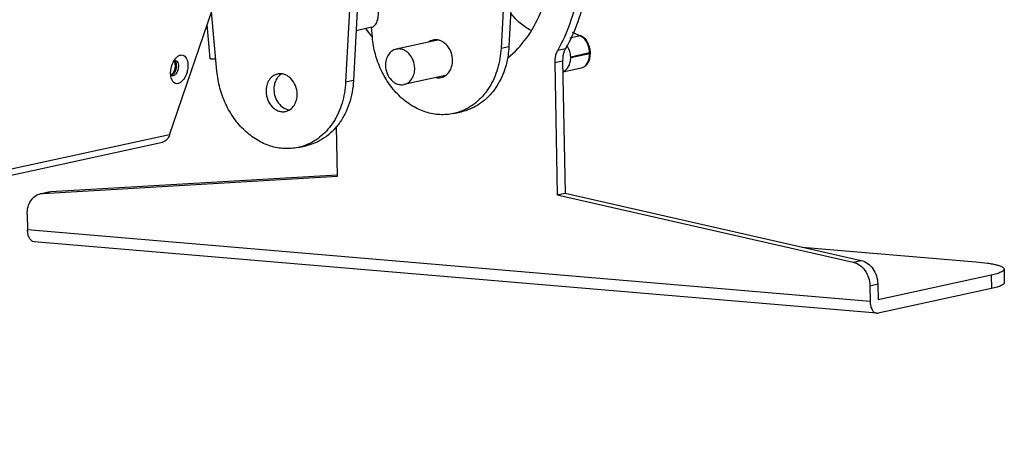
# Model space of a CAD drawing. Units: millimetres. Extents: x 3639 to 7838, y 601 to 1983.
# Drawn here: x 7518 to 7736, y 1704 to 1797 of the extents above; entities that cross this region are included whole.
import ezdxf

# ---------------------------------------------------------------- set-up
doc = ezdxf.new("R2010")
doc.units = ezdxf.units.MM
doc.header["$LTSCALE"] = 30.734
doc.layers.get('0').update_dxf_attribs({"linetype": 'CONTINUOUS'})
doc.layers.add('02___PRT_ALL_AXES', color=7, linetype='CONTINUOUS')
doc.layers.add('AXIS', color=7, linetype='CONTINUOUS')

msp = doc.modelspace()

# ---------------------------------------------------------------- linework, layer by layer
at = {"linetype": 'Continuous'}
for p, q in [((7551.49, 1771.78), (7573.04, 1834.91)), ((7596.27, 1795.61), (7592.85, 1794.86)), ((7642.49, 1793.68), (7640.2, 1793.18)), ((7642.77, 1793.63), (7642.77, 1793.63)), ((7644.57, 1789.91), (7640.39, 1789)), ((7640.39, 1788.88), (7644.57, 1789.8)), ((7644.73, 1789.3), (7644.76, 1789.88)), ((7638.64, 1785.71), (7642.75, 1786.61)), ((7551.49, 1771.78), (7249.37, 1705.69)), ((7248.58, 1704.2), (7549.9, 1770.11)), ((7519.96, 1754.16), (7520.02, 1750.64)), ((7706.73, 1734.76), (7520.02, 1750.64)), ((7708.23, 1732.16), (7521.52, 1748.04)), ((7706.67, 1738.28), (7706.73, 1734.76)), ((7733.64, 1737.67), (7708.54, 1732.18)), ((7708.23, 1732.16), (7708.54, 1732.18))]:
    msp.add_line(p, q, dxfattribs=at)
for points in [[(7644.75, 1790), (7644.7, 1790.66), (7644.51, 1791.45), (7644.2, 1792.19), (7643.78, 1792.83), (7643.25, 1793.34), (7642.77, 1793.63)], [(7642.75, 1786.61), (7643.14, 1786.73), (7643.62, 1787.02), (7644.03, 1787.44), (7644.37, 1787.99), (7644.6, 1788.62), (7644.73, 1789.3)]]:
    msp.add_lwpolyline(points, dxfattribs=at)
for centre, radius, start, end in [((7603.37, 1708.24), 94.04, 65.2304, 65.3982), ((7636.36, 1789.13), 3.97, 33.3768, 37.3398), ((7614.36, 1789.28), 30.21, 0.969, 1.1924), ((7614.76, 1789.38), 30, 0.969, 1.1924), ((7550.66, 1787.02), 2.81, 355.275, 357.7606), ((7610.18, 1788.37), 30.21, 0.969, 1.1924), ((7552.24, 1785.51), 0.684, 227.5899, 233.3929), ((7642.39, 1788.24), 1.67, 282.3501, 283.8823)]:
    msp.add_arc(centre, radius, start, end, dxfattribs=at)
for points, knots in [([(7596.27, 1795.61), (7596.39, 1795.64), (7596.63, 1795.73), (7596.94, 1795.98), (7597.22, 1796.33), (7597.54, 1796.93), (7597.77, 1797.82), (7597.79, 1798.58), (7597.76, 1798.97)], [0, 0, 0, 0, 0.091722, 0.192053, 0.303741, 0.427312, 0.703531, 1, 1, 1, 1]), ([(7631.6, 1794.9), (7630.74, 1795.35), (7629.09, 1796.47), (7627.71, 1797.92), (7627.09, 1798.71)], [0, 0, 0, 0, 0.488371, 1, 1, 1, 1]), ([(7642.49, 1793.68), (7642.35, 1793.75), (7641.77, 1794.01), (7641.19, 1794.27), (7640.75, 1794.46)], [0, 0, 0, 0, 0.246607, 1, 1, 1, 1]), ([(7640.77, 1794.53), (7640.92, 1794.46), (7641.51, 1794.2), (7642.09, 1793.94), (7642.52, 1793.75)], [0, 0, 0, 0, 0.253223, 1, 1, 1, 1]), ([(7642.73, 1793.56), (7642.71, 1793.58), (7642.63, 1793.62), (7642.55, 1793.65), (7642.49, 1793.68)], [0, 0, 0, 0, 0.25377, 1, 1, 1, 1]), ([(7642.49, 1793.68), (7642.52, 1793.68), (7642.61, 1793.68), (7642.71, 1793.66), (7642.77, 1793.63)], [0, 0, 0, 0, 0.256582, 1, 1, 1, 1]), ([(7644.57, 1789.91), (7644.56, 1790.3), (7644.48, 1790.87), (7644.26, 1791.6), (7643.86, 1792.54), (7643.29, 1793.25), (7642.73, 1793.56)], [0, 0, 0, 0, 0.27322, 0.408491, 0.5402, 1, 1, 1, 1]), ([(7640.39, 1789), (7640.38, 1789.41), (7640.24, 1790.23), (7639.9, 1790.98), (7639.67, 1791.32)], [0, 0, 0, 0, 0.50316, 1, 1, 1, 1]), ([(7553.01, 1788.9), (7553.15, 1789.05), (7553.45, 1789.29), (7553.95, 1789.49), (7554.46, 1789.47), (7554.9, 1789.21), (7555.24, 1788.77), (7555.56, 1787.93), (7555.59, 1787.2), (7555.55, 1786.7)], [0, 0, 0, 0, 0.128166, 0.237948, 0.336566, 0.436824, 0.550565, 0.683422, 1, 1, 1, 1]), ([(7642.79, 1786.62), (7642.92, 1786.65), (7643.18, 1786.75), (7643.53, 1786.98), (7643.84, 1787.3), (7644.2, 1787.84), (7644.51, 1788.69), (7644.57, 1789.42), (7644.57, 1789.8)], [0, 0, 0, 0, 0.102396, 0.208912, 0.321911, 0.442776, 0.708222, 1, 1, 1, 1]), ([(7644.57, 1789.91), (7644.58, 1789.92), (7644.63, 1789.93), (7644.67, 1789.94), (7644.71, 1789.96)], [0, 0, 0, 0, 0.301348, 1, 1, 1, 1]), ([(7644.57, 1789.8), (7644.62, 1789.81), (7644.68, 1789.82), (7644.74, 1789.85), (7644.76, 1789.87), (7644.76, 1789.88)], [0, 0, 0, 0, 0.682361, 0.880298, 1, 1, 1, 1]), ([(7644.71, 1789.96), (7644.72, 1789.96), (7644.74, 1789.97), (7644.75, 1789.99), (7644.75, 1790)], [0, 0, 0, 0, 0.625435, 1, 1, 1, 1]), ([(7551.75, 1785.87), (7551.77, 1786.07), (7551.89, 1786.89), (7552.17, 1787.68), (7552.48, 1788.21)], [0, 0, 0, 0, 0.25346, 1, 1, 1, 1]), ([(7552.48, 1788.21), (7552.52, 1788.27), (7552.68, 1788.52), (7552.86, 1788.75), (7553.01, 1788.9)], [0, 0, 0, 0, 0.263375, 1, 1, 1, 1]), ([(7552.84, 1788.27), (7552.98, 1788.24), (7553.27, 1788.01), (7553.38, 1787.69), (7553.42, 1787.51)], [0, 0, 0, 0, 0.438687, 1, 1, 1, 1]), ([(7553.42, 1787.51), (7553.43, 1787.46), (7553.47, 1787.26), (7553.47, 1787.06), (7553.47, 1786.91)], [0, 0, 0, 0, 0.237458, 1, 1, 1, 1]), ([(7638.64, 1785.75), (7638.91, 1785.86), (7639.42, 1786.2), (7639.98, 1786.94), (7640.33, 1787.87), (7640.39, 1788.54), (7640.39, 1788.88)], [0, 0, 0, 0, 0.22873, 0.470679, 0.728614, 1, 1, 1, 1]), ([(7551.76, 1785.01), (7551.75, 1785.08), (7551.73, 1785.37), (7551.74, 1785.65), (7551.75, 1785.87)], [0, 0, 0, 0, 0.24328, 1, 1, 1, 1]), ([(7551.91, 1784.22), (7551.89, 1784.28), (7551.82, 1784.54), (7551.77, 1784.81), (7551.76, 1785.01)], [0, 0, 0, 0, 0.236805, 1, 1, 1, 1]), ([(7555.55, 1786.7), (7555.52, 1786.35), (7555.4, 1785.67), (7555.05, 1784.73), (7554.57, 1783.94), (7554, 1783.36), (7553.36, 1783.05), (7552.45, 1783.15), (7552.06, 1783.8), (7551.91, 1784.22)], [0, 0, 0, 0, 0.162111, 0.322224, 0.46921, 0.595497, 0.699585, 0.790817, 1, 1, 1, 1]), ([(7552.97, 1785.37), (7552.84, 1785.2), (7552.59, 1784.92), (7552.19, 1784.83), (7552.04, 1784.86)], [0, 0, 0, 0, 0.567037, 1, 1, 1, 1]), ([(7553.46, 1786.79), (7553.45, 1786.66), (7553.37, 1786.16), (7553.18, 1785.68), (7552.97, 1785.37)], [0, 0, 0, 0, 0.257026, 1, 1, 1, 1]), ([(7551.49, 1771.78), (7551.4, 1771.38), (7551.02, 1770.63), (7550.28, 1770.2), (7549.9, 1770.11)], [0, 0, 0, 0, 0.511753, 1, 1, 1, 1]), ([(7521.52, 1748.04), (7521.31, 1748.06), (7520.87, 1748.25), (7520.4, 1748.85), (7520.1, 1749.68), (7520.03, 1750.31), (7520.02, 1750.64)], [0, 0, 0, 0, 0.191613, 0.418873, 0.691978, 1, 1, 1, 1]), ([(7706.73, 1734.76), (7706.74, 1734.43), (7706.81, 1733.8), (7707.12, 1732.97), (7707.58, 1732.37), (7708.02, 1732.18), (7708.23, 1732.16)], [0, 0, 0, 0, 0.308022, 0.581127, 0.808387, 1, 1, 1, 1])]:
    msp.add_open_spline(points, degree=3, knots=knots, dxfattribs=at)
for points in [[(7552.48, 1788.24), (7552.53, 1788.26), (7552.59, 1788.27), (7552.64, 1788.28)], [(7552.64, 1788.28), (7552.7, 1788.29), (7552.77, 1788.29), (7552.84, 1788.27)], [(7552.04, 1784.86), (7551.96, 1784.88), (7551.89, 1784.92), (7551.83, 1784.96)]]:
    msp.add_open_spline(points, degree=3, dxfattribs=at)
at = {"layer": '02___PRT_ALL_AXES', "linetype": 'Continuous'}
for p, q in [((7627.59, 1840.67), (7624.95, 1790.97)), ((7629.34, 1841.05), (7626.7, 1791.35)), ((7593.46, 1838.9), (7590.51, 1783.43)), ((7595.09, 1836.95), (7592.26, 1783.82)), ((7561.99, 1785.86), (7560.8, 1799.06)), ((7560.51, 1788.65), (7559.83, 1796.22)), ((7596.43, 1793.39), (7596.23, 1795.61)), ((7624.95, 1790.97), (7626.7, 1791.35)), ((7637.51, 1790.56), (7639.26, 1790.94)), ((7636.84, 1787.82), (7638.59, 1788.2)), ((7636.84, 1787.82), (7637.4, 1758.44)), ((7638.59, 1788.2), (7639.15, 1758.83)), ((7592.26, 1783.82), (7590.51, 1783.43)), ((7614.43, 1776.48), (7616.18, 1776.86)), ((7588.69, 1762.59), (7588.48, 1773.57)), ((7579.99, 1768.94), (7581.74, 1769.33)), ((7525.2, 1759.15), (7588.67, 1762.87)), ((7523.45, 1758.77), (7588.69, 1762.59)), ((7522.95, 1758.7), (7523.45, 1758.77)), ((7523.44, 1758.81), (7524.7, 1759.08)), ((7523.45, 1758.77), (7525.2, 1759.15)), ((7524.7, 1759.08), (7525.2, 1759.15)), ((7637.4, 1758.44), (7639.15, 1758.83)), ((7639.15, 1758.83), (7704.74, 1743.88)), ((7637.4, 1758.44), (7702.99, 1743.5)), ((7691.66, 1746.86), (7730.16, 1743.59)), ((7702.99, 1743.5), (7704.74, 1743.88)), ((7736.4, 1741.96), (7736.46, 1738.99)), ((7733.58, 1740.64), (7708.49, 1735.15)), ((7733.58, 1740.64), (7733.64, 1737.67)), ((7706.67, 1738.28), (7708.42, 1738.66)), ((7708.42, 1738.66), (7708.49, 1735.15))]:
    msp.add_line(p, q, dxfattribs=at)
for centre, radius, start, end in [((7619.77, 1813.57), 30.84, 220.5146, 220.8889), ((7612.27, 1790.31), 2.93, 120.935, 125.2568), ((7612.84, 1787.73), 2.94, 259.3489, 263.2179), ((7611.95, 1787.71), 11.5, 291.3282, 292.8068)]:
    msp.add_arc(centre, radius, start, end, dxfattribs=at)
msp.add_ellipse((7551.71, 1786.74), major_axis=(0.37, 1.71), ratio=0.599125, start_param=3.555166, end_param=5.838608, dxfattribs=at)
for points, knots in [([(7642.08, 1816.36), (7642.69, 1811.85), (7642.58, 1802.85), (7639.64, 1794.29), (7637.51, 1790.56)], [0, 0, 0, 0, 0.514364, 1, 1, 1, 1]), ([(7643.83, 1816.75), (7644.44, 1812.23), (7644.33, 1803.23), (7641.4, 1794.67), (7639.26, 1790.94)], [0, 0, 0, 0, 0.514364, 1, 1, 1, 1]), ([(7626.47, 1788.86), (7628.01, 1790.1), (7630.83, 1793.11), (7633.86, 1798.63), (7635.69, 1804.96), (7636.03, 1809.43), (7635.99, 1811.7)], [0, 0, 0, 0, 0.232164, 0.476662, 0.73345, 1, 1, 1, 1]), ([(7594.96, 1795.24), (7595.07, 1795.09), (7595.51, 1794.51), (7595.97, 1793.94), (7596.32, 1793.53)], [0, 0, 0, 0, 0.251296, 1, 1, 1, 1]), ([(7614.43, 1776.48), (7613.43, 1776.26), (7611.35, 1776.09), (7608.22, 1776.68), (7605.22, 1778.06), (7602.49, 1780.16), (7600.14, 1782.88), (7598.28, 1786.08), (7596.99, 1789.63), (7596.54, 1792.13), (7596.43, 1793.39)], [0, 0, 0, 0, 0.110226, 0.223143, 0.340792, 0.46417, 0.593166, 0.726712, 0.863038, 1, 1, 1, 1]), ([(7609.85, 1792.77), (7609.66, 1792.73), (7609.31, 1792.62), (7608.98, 1792.43), (7608.83, 1792.32)], [0, 0, 0, 0, 0.496444, 1, 1, 1, 1]), ([(7610.97, 1792.79), (7610.78, 1792.82), (7610.4, 1792.86), (7610.03, 1792.81), (7609.85, 1792.77)], [0, 0, 0, 0, 0.503577, 1, 1, 1, 1]), ([(7614.2, 1788.33), (7614.19, 1788.85), (7614.02, 1789.89), (7613.33, 1791.27), (7612.44, 1792.16), (7611.62, 1792.61), (7611.18, 1792.75), (7610.97, 1792.79)], [0, 0, 0, 0, 0.265365, 0.526305, 0.772084, 0.888243, 1, 1, 1, 1]), ([(7626.7, 1791.35), (7626.69, 1791.15), (7626.63, 1790.35), (7626.53, 1789.55), (7626.43, 1788.96)], [0, 0, 0, 0, 0.251635, 1, 1, 1, 1]), ([(7624.95, 1790.97), (7624.86, 1789.43), (7624.37, 1786.43), (7622.87, 1782.99), (7621.21, 1780.66), (7619.78, 1779.18), (7618.18, 1777.97), (7617.01, 1777.36), (7616.41, 1777.1)], [0, 0, 0, 0, 0.270208, 0.526957, 0.649964, 0.769414, 0.885827, 1, 1, 1, 1]), ([(7637.51, 1790.56), (7637.39, 1790.36), (7636.98, 1789.51), (7636.83, 1788.54), (7636.84, 1787.82)], [0, 0, 0, 0, 0.240766, 1, 1, 1, 1]), ([(7639.26, 1790.94), (7639.14, 1790.75), (7638.73, 1789.89), (7638.58, 1788.92), (7638.59, 1788.2)], [0, 0, 0, 0, 0.240766, 1, 1, 1, 1]), ([(7553.02, 1787.6), (7553, 1787.66), (7552.95, 1787.85), (7552.86, 1788.05), (7552.76, 1788.16)], [0, 0, 0, 0, 0.277731, 1, 1, 1, 1]), ([(7553.06, 1786.88), (7553.06, 1786.95), (7553.07, 1787.19), (7553.05, 1787.43), (7553.02, 1787.6)], [0, 0, 0, 0, 0.262047, 1, 1, 1, 1]), ([(7561.75, 1788.54), (7561.58, 1788.53), (7561.28, 1788.53), (7560.93, 1788.54), (7560.72, 1788.57), (7560.62, 1788.59), (7560.57, 1788.6), (7560.53, 1788.62), (7560.52, 1788.64), (7560.51, 1788.65)], [0, 0, 0, 0, 0.407408, 0.717227, 0.830528, 0.914526, 0.945524, 0.969505, 1, 1, 1, 1]), ([(7612.68, 1784.92), (7612.93, 1785.1), (7613.37, 1785.53), (7613.86, 1786.35), (7614.15, 1787.3), (7614.21, 1787.98), (7614.2, 1788.33)], [0, 0, 0, 0, 0.23117, 0.475128, 0.73227, 1, 1, 1, 1]), ([(7626.43, 1788.96), (7626.17, 1787.47), (7625.33, 1784.62), (7623.4, 1781.48), (7621.45, 1779.49), (7619.83, 1778.29), (7618.06, 1777.39), (7616.81, 1777), (7616.18, 1776.86)], [0, 0, 0, 0, 0.270447, 0.525673, 0.647998, 0.767228, 0.884208, 1, 1, 1, 1]), ([(7551.83, 1784.95), (7551.9, 1784.95), (7552.19, 1785.04), (7552.42, 1785.27), (7552.56, 1785.47)], [0, 0, 0, 0, 0.213393, 1, 1, 1, 1]), ([(7552.56, 1785.47), (7552.6, 1785.52), (7552.73, 1785.72), (7552.83, 1785.95), (7552.89, 1786.12)], [0, 0, 0, 0, 0.237262, 1, 1, 1, 1]), ([(7579.99, 1768.94), (7579, 1768.73), (7576.91, 1768.56), (7573.78, 1769.15), (7570.78, 1770.53), (7568.05, 1772.63), (7565.71, 1775.34), (7563.85, 1778.55), (7562.55, 1782.1), (7562.11, 1784.6), (7561.99, 1785.86)], [0, 0, 0, 0, 0.110226, 0.223143, 0.340792, 0.46417, 0.593166, 0.726713, 0.863037, 1, 1, 1, 1]), ([(7575.41, 1785.24), (7575.23, 1785.2), (7574.86, 1785.08), (7574.18, 1784.69), (7573.47, 1783.92), (7572.96, 1782.73), (7572.86, 1781.84), (7572.87, 1781.38)], [0, 0, 0, 0, 0.113561, 0.228799, 0.468577, 0.726346, 1, 1, 1, 1]), ([(7576.33, 1785.29), (7576.06, 1785.13), (7575.56, 1784.71), (7575.01, 1783.86), (7574.68, 1782.85), (7574.61, 1782.13), (7574.62, 1781.77)], [0, 0, 0, 0, 0.230129, 0.47341, 0.730914, 1, 1, 1, 1]), ([(7579.77, 1780.8), (7579.76, 1781.43), (7579.5, 1782.69), (7578.65, 1784.03), (7577.74, 1784.8), (7576.98, 1785.17), (7576.19, 1785.34), (7575.66, 1785.3), (7575.41, 1785.24)], [0, 0, 0, 0, 0.271737, 0.534658, 0.658832, 0.776947, 0.889948, 1, 1, 1, 1]), ([(7611.66, 1784.47), (7611.84, 1784.51), (7612.2, 1784.63), (7612.53, 1784.82), (7612.68, 1784.92)], [0, 0, 0, 0, 0.496444, 1, 1, 1, 1]), ([(7590.51, 1783.43), (7590.43, 1781.87), (7589.92, 1778.81), (7588.37, 1775.31), (7586.65, 1772.97), (7585.17, 1771.49), (7583.52, 1770.29), (7582.31, 1769.7), (7581.69, 1769.46)], [0, 0, 0, 0, 0.27058, 0.527343, 0.650253, 0.769568, 0.885863, 1, 1, 1, 1]), ([(7592.26, 1783.82), (7592.17, 1782.08), (7591.7, 1779.5), (7590.4, 1776.36), (7589.14, 1774.27), (7587.6, 1772.48), (7585.83, 1771.02), (7583.87, 1769.94), (7582.46, 1769.48), (7581.74, 1769.33)], [0, 0, 0, 0, 0.272294, 0.403035, 0.529451, 0.651625, 0.770087, 0.885783, 1, 1, 1, 1]), ([(7610.54, 1784.46), (7610.73, 1784.42), (7611.1, 1784.39), (7611.48, 1784.43), (7611.66, 1784.47)], [0, 0, 0, 0, 0.503577, 1, 1, 1, 1]), ([(7572.87, 1781.38), (7572.88, 1780.75), (7573.14, 1779.49), (7573.98, 1778.15), (7574.9, 1777.38), (7575.65, 1777.01), (7576.45, 1776.84), (7576.97, 1776.88), (7577.23, 1776.94)], [0, 0, 0, 0, 0.271737, 0.534658, 0.658832, 0.776947, 0.889948, 1, 1, 1, 1]), ([(7574.62, 1781.77), (7574.63, 1781.22), (7574.82, 1780.14), (7575.56, 1778.73), (7576.51, 1777.84), (7577.37, 1777.41), (7577.83, 1777.3), (7578.05, 1777.28)], [0, 0, 0, 0, 0.266612, 0.528121, 0.773216, 0.888776, 1, 1, 1, 1]), ([(7577.23, 1776.94), (7577.41, 1776.98), (7577.77, 1777.1), (7578.45, 1777.49), (7579.16, 1778.26), (7579.68, 1779.45), (7579.78, 1780.34), (7579.77, 1780.8)], [0, 0, 0, 0, 0.113561, 0.228799, 0.468577, 0.726346, 1, 1, 1, 1]), ([(7616.13, 1776.99), (7616, 1776.94), (7615.44, 1776.73), (7614.86, 1776.57), (7614.43, 1776.48)], [0, 0, 0, 0, 0.250576, 1, 1, 1, 1]), ([(7581.69, 1769.46), (7581.55, 1769.4), (7581, 1769.2), (7580.42, 1769.04), (7579.99, 1768.94)], [0, 0, 0, 0, 0.250572, 1, 1, 1, 1]), ([(7519.96, 1754.16), (7519.95, 1754.7), (7520.06, 1755.74), (7520.67, 1757.15), (7521.65, 1758.21), (7522.51, 1758.6), (7522.95, 1758.7)], [0, 0, 0, 0, 0.27386, 0.531963, 0.7719, 1, 1, 1, 1]), ([(7702.99, 1743.5), (7703.5, 1743.38), (7704.5, 1742.91), (7705.67, 1741.68), (7706.46, 1740.08), (7706.66, 1738.88), (7706.67, 1738.28)], [0, 0, 0, 0, 0.227758, 0.47418, 0.735073, 1, 1, 1, 1]), ([(7704.74, 1743.88), (7705.25, 1743.77), (7706.25, 1743.29), (7707.42, 1742.06), (7708.21, 1740.46), (7708.41, 1739.27), (7708.42, 1738.66)], [0, 0, 0, 0, 0.227758, 0.47418, 0.735073, 1, 1, 1, 1]), ([(7730.16, 1743.59), (7731.03, 1743.51), (7732.26, 1743.38), (7733.79, 1743.13), (7734.68, 1742.93), (7735.41, 1742.71), (7735.99, 1742.48), (7736.4, 1742.17), (7736.4, 1741.96)], [0, 0, 0, 0, 0.396869, 0.561763, 0.701482, 0.814703, 0.900944, 1, 1, 1, 1]), ([(7736.4, 1741.96), (7736.4, 1741.83), (7736.26, 1741.62), (7735.98, 1741.43), (7735.51, 1741.18), (7734.7, 1740.9), (7733.99, 1740.73), (7733.58, 1740.64)], [0, 0, 0, 0, 0.118866, 0.206294, 0.316898, 0.610903, 1, 1, 1, 1]), ([(7736.46, 1738.99), (7736.46, 1738.86), (7736.31, 1738.65), (7736.04, 1738.46), (7735.57, 1738.21), (7734.76, 1737.94), (7734.05, 1737.76), (7733.64, 1737.67)], [0, 0, 0, 0, 0.118866, 0.206294, 0.316898, 0.610903, 1, 1, 1, 1])]:
    msp.add_open_spline(points, degree=3, knots=knots, dxfattribs=at)
for points in [[(7552.76, 1788.16), (7552.73, 1788.2), (7552.69, 1788.23), (7552.65, 1788.26)], [(7552.89, 1786.12), (7552.98, 1786.37), (7553.03, 1786.63), (7553.06, 1786.88)]]:
    msp.add_open_spline(points, degree=3, dxfattribs=at)
at = {"layer": 'AXIS', "linetype": 'Continuous'}
for p, q in [((7610.96, 1792.76), (7601.73, 1790.74)), ((7612.67, 1784.95), (7603.44, 1782.93))]:
    msp.add_line(p, q, dxfattribs=at)
for points, knots in [([(7601.73, 1790.74), (7601.55, 1790.71), (7601.21, 1790.59), (7600.74, 1790.32), (7600.32, 1789.95), (7599.83, 1789.33), (7599.42, 1788.38), (7599.33, 1787.54), (7599.34, 1787.11)], [0, 0, 0, 0, 0.113446, 0.228568, 0.34679, 0.469116, 0.726623, 1, 1, 1, 1]), ([(7605.83, 1786.56), (7605.82, 1787.16), (7605.58, 1788.34), (7604.78, 1789.61), (7603.92, 1790.32), (7603.21, 1790.68), (7602.46, 1790.83), (7601.97, 1790.79), (7601.73, 1790.74)], [0, 0, 0, 0, 0.271737, 0.534658, 0.658832, 0.776947, 0.889948, 1, 1, 1, 1]), ([(7599.34, 1787.11), (7599.35, 1786.51), (7599.59, 1785.33), (7600.38, 1784.07), (7601.25, 1783.35), (7601.96, 1783), (7602.7, 1782.84), (7603.2, 1782.88), (7603.44, 1782.93)], [0, 0, 0, 0, 0.271737, 0.534658, 0.658832, 0.776947, 0.889948, 1, 1, 1, 1]), ([(7603.44, 1782.93), (7603.61, 1782.97), (7603.95, 1783.08), (7604.43, 1783.35), (7604.85, 1783.72), (7605.33, 1784.34), (7605.74, 1785.29), (7605.84, 1786.13), (7605.83, 1786.56)], [0, 0, 0, 0, 0.113446, 0.228568, 0.34679, 0.469116, 0.726623, 1, 1, 1, 1])]:
    msp.add_open_spline(points, degree=3, knots=knots, dxfattribs=at)

doc.saveas('drawing.dxf')
